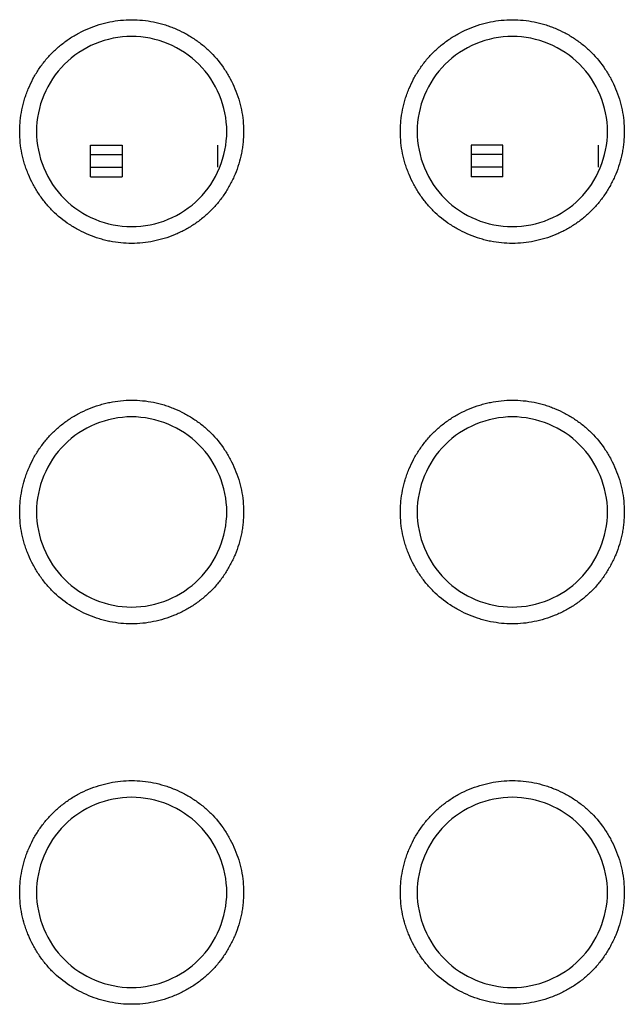
# Model space of a CAD drawing. Units: millimetres. Extents: x 0 to 4075, y 0 to 2906.
# Drawn here: x 1182 to 1191, y 798 to 813 of the extents above; entities that cross this region are included whole.
import ezdxf

# ---------------------------------------------------------------- set-up
doc = ezdxf.new("R2010")
doc.units = ezdxf.units.MM
doc.layers.add('1', color=7, linetype='Continuous', true_color=0xffffff)

msp = doc.modelspace()

# ---------------------------------------------------------------- linework, layer by layer
at = {"layer": '1', "color": 3, "linetype": 'Continuous', "lineweight": 25}
for points, knots in [([(1183.281, 813.12), (1183.223, 813.12), (1183.165, 813.117), (1183.05, 813.105), (1182.993, 813.097), (1182.907, 813.079), (1182.879, 813.073), (1182.823, 813.058), (1182.795, 813.051), (1182.712, 813.025), (1182.604, 812.986), (1182.5, 812.937), (1182.423, 812.896), (1182.398, 812.882), (1182.348, 812.852), (1182.323, 812.836), (1182.251, 812.788), (1182.159, 812.72), (1182.073, 812.643), (1182.012, 812.582), (1181.993, 812.561), (1181.954, 812.518), (1181.935, 812.496), (1181.88, 812.428), (1181.846, 812.382), (1181.782, 812.286), (1181.723, 812.187), (1181.674, 812.082), (1181.641, 812.002), (1181.631, 811.975), (1181.611, 811.92), (1181.602, 811.893), (1181.577, 811.81), (1181.549, 811.698), (1181.531, 811.584), (1181.523, 811.498), (1181.521, 811.47), (1181.518, 811.412), (1181.517, 811.382), (1181.517, 811.295), (1181.52, 811.238), (1181.532, 811.123), (1181.549, 811.01), (1181.578, 810.898), (1181.603, 810.815), (1181.613, 810.787), (1181.632, 810.733), (1181.643, 810.706), (1181.676, 810.626), (1181.725, 810.522), (1181.784, 810.423), (1181.832, 810.351), (1181.849, 810.327), (1181.883, 810.28), (1181.901, 810.257), (1181.956, 810.19), (1181.995, 810.147), (1182.117, 810.025), (1182.206, 809.953), (1182.327, 809.873), (1182.352, 809.857), (1182.401, 809.828), (1182.427, 809.814), (1182.503, 809.773), (1182.607, 809.724), (1182.716, 809.685), (1182.798, 809.66), (1182.826, 809.652), (1182.883, 809.638), (1182.911, 809.631), (1182.996, 809.614), (1183.11, 809.597), (1183.282, 809.588), (1183.397, 809.594), (1183.513, 809.606), (1183.571, 809.615), (1183.683, 809.638), (1183.795, 809.666), (1183.903, 809.705), (1183.983, 809.739), (1184.01, 809.75), (1184.063, 809.775), (1184.089, 809.788), (1184.165, 809.829), (1184.264, 809.888), (1184.357, 809.956), (1184.424, 810.011), (1184.445, 810.03), (1184.488, 810.068), (1184.51, 810.089), (1184.571, 810.15), (1184.61, 810.193), (1184.682, 810.282), (1184.75, 810.375), (1184.809, 810.474), (1184.85, 810.551), (1184.863, 810.577), (1184.888, 810.629), (1184.9, 810.656), (1184.933, 810.736), (1184.971, 810.844), (1185, 810.956), (1185.017, 811.041), (1185.022, 811.069), (1185.031, 811.127), (1185.034, 811.156), (1185.043, 811.242), (1185.046, 811.3), (1185.046, 811.472), (1185.034, 811.586), (1185.005, 811.728), (1184.999, 811.757), (1184.984, 811.813), (1184.977, 811.841), (1184.951, 811.924), (1184.912, 812.032), (1184.863, 812.136), (1184.823, 812.213), (1184.808, 812.238), (1184.779, 812.288), (1184.763, 812.312), (1184.683, 812.433), (1184.611, 812.522), (1184.489, 812.644), (1184.446, 812.683), (1184.378, 812.738), (1184.355, 812.756), (1184.308, 812.79), (1184.285, 812.806), (1184.213, 812.854), (1184.114, 812.913), (1184.01, 812.962), (1183.93, 812.995), (1183.903, 813.006), (1183.848, 813.025), (1183.82, 813.035), (1183.737, 813.06), (1183.626, 813.088), (1183.512, 813.106), (1183.397, 813.117), (1183.34, 813.12), (1183.281, 813.12)], [0, 0, 0, 0, 0.015625, 0.015625, 0.03125, 0.03125, 0.039063, 0.039063, 0.046875, 0.046875, 0.0625, 0.078125, 0.078125, 0.085938, 0.085938, 0.09375, 0.09375, 0.109375, 0.125, 0.125, 0.132813, 0.132813, 0.140625, 0.140625, 0.15625, 0.15625, 0.171875, 0.1875, 0.1875, 0.195313, 0.195313, 0.203125, 0.203125, 0.21875, 0.234375, 0.234375, 0.242188, 0.242188, 0.25, 0.25, 0.265625, 0.265625, 0.28125, 0.296875, 0.296875, 0.304688, 0.304688, 0.3125, 0.3125, 0.328125, 0.34375, 0.34375, 0.351563, 0.351563, 0.359375, 0.359375, 0.375, 0.375, 0.40625, 0.40625, 0.414063, 0.414063, 0.421875, 0.421875, 0.4375, 0.453125, 0.453125, 0.460938, 0.460938, 0.46875, 0.46875, 0.484375, 0.5, 0.515625, 0.515625, 0.53125, 0.53125, 0.546875, 0.5625, 0.5625, 0.570313, 0.570313, 0.578125, 0.578125, 0.59375, 0.609375, 0.609375, 0.617188, 0.617188, 0.625, 0.625, 0.640625, 0.640625, 0.65625, 0.671875, 0.671875, 0.679688, 0.679688, 0.6875, 0.6875, 0.703125, 0.71875, 0.71875, 0.726563, 0.726563, 0.734375, 0.734375, 0.75, 0.75, 0.78125, 0.78125, 0.789063, 0.789063, 0.796875, 0.796875, 0.8125, 0.828125, 0.828125, 0.835938, 0.835938, 0.84375, 0.84375, 0.875, 0.875, 0.890625, 0.890625, 0.898438, 0.898438, 0.90625, 0.90625, 0.921875, 0.9375, 0.9375, 0.945313, 0.945313, 0.953125, 0.953125, 0.96875, 0.984375, 0.984375, 1, 1, 1, 1]), ([(1189.281, 813.12), (1189.223, 813.12), (1189.165, 813.117), (1189.05, 813.105), (1188.993, 813.097), (1188.907, 813.079), (1188.879, 813.073), (1188.823, 813.058), (1188.795, 813.051), (1188.712, 813.025), (1188.604, 812.986), (1188.5, 812.937), (1188.423, 812.896), (1188.398, 812.882), (1188.348, 812.852), (1188.323, 812.836), (1188.251, 812.788), (1188.159, 812.72), (1188.073, 812.643), (1188.012, 812.582), (1187.993, 812.561), (1187.954, 812.518), (1187.935, 812.496), (1187.88, 812.428), (1187.846, 812.382), (1187.782, 812.286), (1187.723, 812.187), (1187.674, 812.082), (1187.641, 812.002), (1187.631, 811.975), (1187.611, 811.92), (1187.602, 811.893), (1187.577, 811.81), (1187.549, 811.698), (1187.531, 811.584), (1187.523, 811.498), (1187.521, 811.47), (1187.518, 811.412), (1187.517, 811.382), (1187.517, 811.295), (1187.52, 811.238), (1187.532, 811.123), (1187.549, 811.01), (1187.578, 810.898), (1187.603, 810.815), (1187.613, 810.787), (1187.632, 810.733), (1187.643, 810.706), (1187.676, 810.626), (1187.725, 810.522), (1187.784, 810.423), (1187.832, 810.351), (1187.849, 810.327), (1187.883, 810.28), (1187.901, 810.257), (1187.956, 810.19), (1187.995, 810.147), (1188.117, 810.025), (1188.206, 809.953), (1188.327, 809.873), (1188.352, 809.857), (1188.401, 809.828), (1188.427, 809.814), (1188.503, 809.773), (1188.607, 809.724), (1188.716, 809.685), (1188.798, 809.66), (1188.826, 809.652), (1188.883, 809.638), (1188.911, 809.631), (1188.996, 809.614), (1189.11, 809.597), (1189.282, 809.588), (1189.397, 809.594), (1189.513, 809.606), (1189.571, 809.615), (1189.683, 809.638), (1189.795, 809.666), (1189.903, 809.705), (1189.983, 809.739), (1190.01, 809.75), (1190.063, 809.775), (1190.089, 809.788), (1190.165, 809.829), (1190.264, 809.888), (1190.357, 809.956), (1190.424, 810.011), (1190.445, 810.03), (1190.488, 810.068), (1190.51, 810.089), (1190.571, 810.15), (1190.61, 810.193), (1190.682, 810.282), (1190.75, 810.375), (1190.809, 810.474), (1190.85, 810.551), (1190.863, 810.577), (1190.888, 810.629), (1190.9, 810.656), (1190.933, 810.736), (1190.971, 810.844), (1191, 810.956), (1191.017, 811.041), (1191.022, 811.069), (1191.031, 811.127), (1191.034, 811.156), (1191.043, 811.242), (1191.046, 811.3), (1191.046, 811.472), (1191.034, 811.586), (1191.005, 811.728), (1190.999, 811.757), (1190.984, 811.813), (1190.977, 811.841), (1190.951, 811.924), (1190.912, 812.032), (1190.863, 812.136), (1190.823, 812.213), (1190.808, 812.238), (1190.779, 812.288), (1190.763, 812.312), (1190.683, 812.433), (1190.611, 812.522), (1190.489, 812.644), (1190.446, 812.683), (1190.378, 812.738), (1190.355, 812.756), (1190.308, 812.79), (1190.285, 812.806), (1190.213, 812.854), (1190.114, 812.913), (1190.01, 812.962), (1189.93, 812.995), (1189.903, 813.006), (1189.848, 813.025), (1189.82, 813.035), (1189.737, 813.06), (1189.626, 813.088), (1189.512, 813.106), (1189.397, 813.117), (1189.34, 813.12), (1189.281, 813.12)], [0, 0, 0, 0, 0.015625, 0.015625, 0.03125, 0.03125, 0.039062, 0.039062, 0.046875, 0.046875, 0.0625, 0.078125, 0.078125, 0.085937, 0.085937, 0.09375, 0.09375, 0.109375, 0.125, 0.125, 0.132812, 0.132812, 0.140625, 0.140625, 0.15625, 0.15625, 0.171875, 0.1875, 0.1875, 0.195312, 0.195312, 0.203125, 0.203125, 0.21875, 0.234375, 0.234375, 0.242187, 0.242187, 0.25, 0.25, 0.265625, 0.265625, 0.28125, 0.296875, 0.296875, 0.304687, 0.304687, 0.3125, 0.3125, 0.328125, 0.34375, 0.34375, 0.351562, 0.351562, 0.359375, 0.359375, 0.375, 0.375, 0.40625, 0.40625, 0.414062, 0.414062, 0.421875, 0.421875, 0.4375, 0.453125, 0.453125, 0.460937, 0.460937, 0.46875, 0.46875, 0.484375, 0.5, 0.515625, 0.515625, 0.53125, 0.53125, 0.546875, 0.5625, 0.5625, 0.570312, 0.570312, 0.578125, 0.578125, 0.59375, 0.609375, 0.609375, 0.617187, 0.617187, 0.625, 0.625, 0.640625, 0.640625, 0.65625, 0.671875, 0.671875, 0.679687, 0.679687, 0.6875, 0.6875, 0.703125, 0.71875, 0.71875, 0.726562, 0.726562, 0.734375, 0.734375, 0.75, 0.75, 0.78125, 0.78125, 0.789062, 0.789062, 0.796875, 0.796875, 0.8125, 0.828125, 0.828125, 0.835937, 0.835937, 0.84375, 0.84375, 0.875, 0.875, 0.890625, 0.890625, 0.898437, 0.898437, 0.90625, 0.90625, 0.921875, 0.9375, 0.9375, 0.945312, 0.945312, 0.953125, 0.953125, 0.96875, 0.984375, 0.984375, 1, 1, 1, 1]), ([(1183.281, 809.856), (1182.889, 809.856), (1182.498, 810.018), (1181.943, 810.573), (1181.781, 810.964), (1181.781, 811.749), (1181.943, 812.139), (1182.498, 812.695), (1182.889, 812.856), (1183.674, 812.856), (1184.064, 812.695), (1184.62, 812.139), (1184.781, 811.749), (1184.781, 810.964), (1184.62, 810.573), (1184.064, 810.018), (1183.674, 809.856), (1183.281, 809.856)], [0, 0, 0, 0, 0.125, 0.125, 0.25, 0.25, 0.375, 0.375, 0.5, 0.5, 0.625, 0.625, 0.75, 0.75, 0.875, 0.875, 1, 1, 1, 1]), ([(1189.281, 809.856), (1188.889, 809.856), (1188.498, 810.018), (1187.943, 810.573), (1187.781, 810.964), (1187.781, 811.749), (1187.943, 812.139), (1188.498, 812.695), (1188.889, 812.856), (1189.674, 812.856), (1190.064, 812.695), (1190.62, 812.139), (1190.781, 811.749), (1190.781, 810.964), (1190.62, 810.573), (1190.064, 810.018), (1189.674, 809.856), (1189.281, 809.856)], [0, 0, 0, 0, 0.125, 0.125, 0.25, 0.25, 0.375, 0.375, 0.5, 0.5, 0.625, 0.625, 0.75, 0.75, 0.875, 0.875, 1, 1, 1, 1]), ([(1183.281, 807.12), (1183.223, 807.12), (1183.165, 807.117), (1183.05, 807.105), (1182.993, 807.097), (1182.907, 807.079), (1182.879, 807.073), (1182.823, 807.058), (1182.795, 807.051), (1182.712, 807.025), (1182.604, 806.986), (1182.5, 806.937), (1182.423, 806.896), (1182.398, 806.882), (1182.348, 806.852), (1182.323, 806.836), (1182.251, 806.788), (1182.159, 806.72), (1182.073, 806.643), (1182.012, 806.582), (1181.993, 806.561), (1181.954, 806.518), (1181.935, 806.496), (1181.88, 806.428), (1181.846, 806.382), (1181.782, 806.286), (1181.723, 806.187), (1181.674, 806.082), (1181.641, 806.002), (1181.631, 805.975), (1181.611, 805.92), (1181.602, 805.893), (1181.577, 805.81), (1181.549, 805.698), (1181.531, 805.584), (1181.523, 805.498), (1181.521, 805.47), (1181.518, 805.412), (1181.517, 805.382), (1181.517, 805.295), (1181.52, 805.238), (1181.532, 805.123), (1181.549, 805.01), (1181.578, 804.898), (1181.603, 804.815), (1181.613, 804.787), (1181.632, 804.733), (1181.643, 804.706), (1181.676, 804.626), (1181.725, 804.522), (1181.784, 804.423), (1181.832, 804.351), (1181.849, 804.327), (1181.883, 804.28), (1181.901, 804.257), (1181.956, 804.19), (1181.995, 804.147), (1182.117, 804.025), (1182.206, 803.953), (1182.327, 803.873), (1182.352, 803.857), (1182.401, 803.828), (1182.427, 803.814), (1182.503, 803.773), (1182.607, 803.724), (1182.716, 803.685), (1182.798, 803.66), (1182.826, 803.652), (1182.883, 803.638), (1182.911, 803.631), (1182.996, 803.614), (1183.11, 803.597), (1183.282, 803.588), (1183.397, 803.594), (1183.513, 803.606), (1183.571, 803.615), (1183.683, 803.638), (1183.795, 803.666), (1183.903, 803.705), (1183.983, 803.739), (1184.01, 803.75), (1184.063, 803.775), (1184.089, 803.788), (1184.165, 803.829), (1184.264, 803.888), (1184.357, 803.956), (1184.424, 804.011), (1184.445, 804.03), (1184.488, 804.068), (1184.51, 804.089), (1184.571, 804.15), (1184.61, 804.193), (1184.682, 804.282), (1184.75, 804.375), (1184.809, 804.474), (1184.85, 804.551), (1184.863, 804.577), (1184.888, 804.629), (1184.9, 804.656), (1184.933, 804.736), (1184.971, 804.844), (1185, 804.956), (1185.017, 805.041), (1185.022, 805.069), (1185.031, 805.127), (1185.034, 805.156), (1185.043, 805.242), (1185.046, 805.3), (1185.046, 805.472), (1185.034, 805.586), (1185.005, 805.728), (1184.999, 805.757), (1184.984, 805.813), (1184.977, 805.841), (1184.951, 805.924), (1184.912, 806.032), (1184.863, 806.136), (1184.823, 806.213), (1184.808, 806.238), (1184.779, 806.288), (1184.763, 806.312), (1184.683, 806.433), (1184.611, 806.522), (1184.489, 806.644), (1184.446, 806.683), (1184.378, 806.738), (1184.355, 806.756), (1184.308, 806.79), (1184.285, 806.806), (1184.213, 806.854), (1184.114, 806.913), (1184.01, 806.962), (1183.93, 806.995), (1183.903, 807.006), (1183.848, 807.025), (1183.82, 807.035), (1183.737, 807.06), (1183.626, 807.088), (1183.512, 807.106), (1183.397, 807.117), (1183.34, 807.12), (1183.281, 807.12)], [0, 0, 0, 0, 0.015625, 0.015625, 0.03125, 0.03125, 0.039062, 0.039062, 0.046875, 0.046875, 0.0625, 0.078125, 0.078125, 0.085937, 0.085937, 0.09375, 0.09375, 0.109375, 0.125, 0.125, 0.132812, 0.132812, 0.140625, 0.140625, 0.15625, 0.15625, 0.171875, 0.1875, 0.1875, 0.195312, 0.195312, 0.203125, 0.203125, 0.21875, 0.234375, 0.234375, 0.242187, 0.242187, 0.25, 0.25, 0.265625, 0.265625, 0.28125, 0.296875, 0.296875, 0.304687, 0.304687, 0.3125, 0.3125, 0.328125, 0.34375, 0.34375, 0.351562, 0.351562, 0.359375, 0.359375, 0.375, 0.375, 0.40625, 0.40625, 0.414062, 0.414062, 0.421875, 0.421875, 0.4375, 0.453125, 0.453125, 0.460937, 0.460937, 0.46875, 0.46875, 0.484375, 0.5, 0.515625, 0.515625, 0.53125, 0.53125, 0.546875, 0.5625, 0.5625, 0.570312, 0.570312, 0.578125, 0.578125, 0.59375, 0.609375, 0.609375, 0.617187, 0.617187, 0.625, 0.625, 0.640625, 0.640625, 0.65625, 0.671875, 0.671875, 0.679687, 0.679687, 0.6875, 0.6875, 0.703125, 0.71875, 0.71875, 0.726562, 0.726562, 0.734375, 0.734375, 0.75, 0.75, 0.78125, 0.78125, 0.789062, 0.789062, 0.796875, 0.796875, 0.8125, 0.828125, 0.828125, 0.835937, 0.835937, 0.84375, 0.84375, 0.875, 0.875, 0.890625, 0.890625, 0.898437, 0.898437, 0.90625, 0.90625, 0.921875, 0.9375, 0.9375, 0.945312, 0.945312, 0.953125, 0.953125, 0.96875, 0.984375, 0.984375, 1, 1, 1, 1]), ([(1189.281, 807.12), (1189.223, 807.12), (1189.165, 807.117), (1189.05, 807.105), (1188.993, 807.097), (1188.907, 807.079), (1188.879, 807.073), (1188.823, 807.058), (1188.795, 807.051), (1188.712, 807.025), (1188.604, 806.986), (1188.5, 806.937), (1188.423, 806.896), (1188.398, 806.882), (1188.348, 806.852), (1188.323, 806.836), (1188.251, 806.788), (1188.159, 806.72), (1188.073, 806.643), (1188.012, 806.582), (1187.993, 806.561), (1187.954, 806.518), (1187.935, 806.496), (1187.88, 806.428), (1187.846, 806.382), (1187.782, 806.286), (1187.723, 806.187), (1187.674, 806.082), (1187.641, 806.002), (1187.631, 805.975), (1187.611, 805.92), (1187.602, 805.893), (1187.577, 805.81), (1187.549, 805.698), (1187.531, 805.584), (1187.523, 805.498), (1187.521, 805.47), (1187.518, 805.412), (1187.517, 805.382), (1187.517, 805.295), (1187.52, 805.238), (1187.532, 805.123), (1187.549, 805.01), (1187.578, 804.898), (1187.603, 804.815), (1187.613, 804.787), (1187.632, 804.733), (1187.643, 804.706), (1187.676, 804.626), (1187.725, 804.522), (1187.784, 804.423), (1187.832, 804.351), (1187.849, 804.327), (1187.883, 804.28), (1187.901, 804.257), (1187.956, 804.19), (1187.995, 804.147), (1188.117, 804.025), (1188.206, 803.953), (1188.327, 803.873), (1188.352, 803.857), (1188.401, 803.828), (1188.427, 803.814), (1188.503, 803.773), (1188.607, 803.724), (1188.716, 803.685), (1188.798, 803.66), (1188.826, 803.652), (1188.883, 803.638), (1188.911, 803.631), (1188.996, 803.614), (1189.11, 803.597), (1189.282, 803.588), (1189.397, 803.594), (1189.513, 803.606), (1189.571, 803.615), (1189.683, 803.638), (1189.795, 803.666), (1189.903, 803.705), (1189.983, 803.739), (1190.01, 803.75), (1190.063, 803.775), (1190.089, 803.788), (1190.165, 803.829), (1190.264, 803.888), (1190.357, 803.956), (1190.424, 804.011), (1190.445, 804.03), (1190.488, 804.068), (1190.51, 804.089), (1190.571, 804.15), (1190.61, 804.193), (1190.682, 804.282), (1190.75, 804.375), (1190.809, 804.474), (1190.85, 804.551), (1190.863, 804.577), (1190.888, 804.629), (1190.9, 804.656), (1190.933, 804.736), (1190.971, 804.844), (1191, 804.956), (1191.017, 805.041), (1191.022, 805.069), (1191.031, 805.127), (1191.034, 805.156), (1191.043, 805.242), (1191.046, 805.3), (1191.046, 805.472), (1191.034, 805.586), (1191.005, 805.728), (1190.999, 805.757), (1190.984, 805.813), (1190.977, 805.841), (1190.951, 805.924), (1190.912, 806.032), (1190.863, 806.136), (1190.823, 806.213), (1190.808, 806.238), (1190.779, 806.288), (1190.763, 806.312), (1190.683, 806.433), (1190.611, 806.522), (1190.489, 806.644), (1190.446, 806.683), (1190.378, 806.738), (1190.355, 806.756), (1190.308, 806.79), (1190.285, 806.806), (1190.213, 806.854), (1190.114, 806.913), (1190.01, 806.962), (1189.93, 806.995), (1189.903, 807.006), (1189.848, 807.025), (1189.82, 807.035), (1189.737, 807.06), (1189.626, 807.088), (1189.512, 807.106), (1189.397, 807.117), (1189.34, 807.12), (1189.281, 807.12)], [0, 0, 0, 0, 0.015625, 0.015625, 0.03125, 0.03125, 0.039063, 0.039063, 0.046875, 0.046875, 0.0625, 0.078125, 0.078125, 0.085938, 0.085938, 0.09375, 0.09375, 0.109375, 0.125, 0.125, 0.132813, 0.132813, 0.140625, 0.140625, 0.15625, 0.15625, 0.171875, 0.1875, 0.1875, 0.195313, 0.195313, 0.203125, 0.203125, 0.21875, 0.234375, 0.234375, 0.242188, 0.242188, 0.25, 0.25, 0.265625, 0.265625, 0.28125, 0.296875, 0.296875, 0.304688, 0.304688, 0.3125, 0.3125, 0.328125, 0.34375, 0.34375, 0.351563, 0.351563, 0.359375, 0.359375, 0.375, 0.375, 0.40625, 0.40625, 0.414063, 0.414063, 0.421875, 0.421875, 0.4375, 0.453125, 0.453125, 0.460938, 0.460938, 0.46875, 0.46875, 0.484375, 0.5, 0.515625, 0.515625, 0.53125, 0.53125, 0.546875, 0.5625, 0.5625, 0.570313, 0.570313, 0.578125, 0.578125, 0.59375, 0.609375, 0.609375, 0.617188, 0.617188, 0.625, 0.625, 0.640625, 0.640625, 0.65625, 0.671875, 0.671875, 0.679688, 0.679688, 0.6875, 0.6875, 0.703125, 0.71875, 0.71875, 0.726563, 0.726563, 0.734375, 0.734375, 0.75, 0.75, 0.78125, 0.78125, 0.789063, 0.789063, 0.796875, 0.796875, 0.8125, 0.828125, 0.828125, 0.835938, 0.835938, 0.84375, 0.84375, 0.875, 0.875, 0.890625, 0.890625, 0.898438, 0.898438, 0.90625, 0.90625, 0.921875, 0.9375, 0.9375, 0.945313, 0.945313, 0.953125, 0.953125, 0.96875, 0.984375, 0.984375, 1, 1, 1, 1]), ([(1183.281, 803.856), (1182.889, 803.856), (1182.498, 804.018), (1181.943, 804.573), (1181.781, 804.964), (1181.781, 805.749), (1181.943, 806.139), (1182.498, 806.695), (1182.889, 806.856), (1183.674, 806.856), (1184.064, 806.695), (1184.62, 806.139), (1184.781, 805.749), (1184.781, 804.964), (1184.62, 804.573), (1184.064, 804.018), (1183.674, 803.856), (1183.281, 803.856)], [0, 0, 0, 0, 0.125, 0.125, 0.25, 0.25, 0.375, 0.375, 0.5, 0.5, 0.625, 0.625, 0.75, 0.75, 0.875, 0.875, 1, 1, 1, 1]), ([(1189.281, 803.856), (1188.889, 803.856), (1188.498, 804.018), (1187.943, 804.573), (1187.781, 804.964), (1187.781, 805.749), (1187.943, 806.139), (1188.498, 806.695), (1188.889, 806.856), (1189.674, 806.856), (1190.064, 806.695), (1190.62, 806.139), (1190.781, 805.749), (1190.781, 804.964), (1190.62, 804.573), (1190.064, 804.018), (1189.674, 803.856), (1189.281, 803.856)], [0, 0, 0, 0, 0.125, 0.125, 0.25, 0.25, 0.375, 0.375, 0.5, 0.5, 0.625, 0.625, 0.75, 0.75, 0.875, 0.875, 1, 1, 1, 1]), ([(1183.281, 801.12), (1183.223, 801.12), (1183.165, 801.117), (1183.05, 801.105), (1182.993, 801.097), (1182.907, 801.079), (1182.879, 801.073), (1182.823, 801.058), (1182.795, 801.051), (1182.712, 801.025), (1182.604, 800.986), (1182.5, 800.937), (1182.423, 800.896), (1182.398, 800.882), (1182.348, 800.852), (1182.323, 800.836), (1182.251, 800.788), (1182.159, 800.72), (1182.073, 800.643), (1182.012, 800.582), (1181.993, 800.561), (1181.954, 800.518), (1181.935, 800.496), (1181.88, 800.428), (1181.846, 800.382), (1181.782, 800.286), (1181.723, 800.187), (1181.674, 800.082), (1181.641, 800.002), (1181.631, 799.975), (1181.611, 799.92), (1181.602, 799.893), (1181.577, 799.81), (1181.549, 799.698), (1181.531, 799.584), (1181.523, 799.498), (1181.521, 799.47), (1181.518, 799.412), (1181.517, 799.382), (1181.517, 799.295), (1181.52, 799.238), (1181.532, 799.123), (1181.549, 799.01), (1181.578, 798.898), (1181.603, 798.815), (1181.613, 798.787), (1181.632, 798.733), (1181.643, 798.706), (1181.676, 798.626), (1181.725, 798.522), (1181.784, 798.423), (1181.832, 798.351), (1181.849, 798.327), (1181.883, 798.28), (1181.901, 798.257), (1181.956, 798.19), (1181.995, 798.147), (1182.117, 798.025), (1182.206, 797.953), (1182.327, 797.873), (1182.352, 797.857), (1182.401, 797.828), (1182.427, 797.814), (1182.503, 797.773), (1182.607, 797.724), (1182.716, 797.685), (1182.798, 797.66), (1182.826, 797.652), (1182.883, 797.638), (1182.911, 797.631), (1182.996, 797.614), (1183.11, 797.597), (1183.282, 797.588), (1183.397, 797.594), (1183.513, 797.606), (1183.571, 797.615), (1183.683, 797.638), (1183.795, 797.666), (1183.903, 797.705), (1183.983, 797.739), (1184.01, 797.75), (1184.063, 797.775), (1184.089, 797.788), (1184.165, 797.829), (1184.264, 797.888), (1184.357, 797.956), (1184.424, 798.011), (1184.445, 798.03), (1184.488, 798.068), (1184.51, 798.089), (1184.571, 798.15), (1184.61, 798.193), (1184.682, 798.282), (1184.75, 798.375), (1184.809, 798.474), (1184.85, 798.551), (1184.863, 798.577), (1184.888, 798.629), (1184.9, 798.656), (1184.933, 798.736), (1184.971, 798.844), (1185, 798.956), (1185.017, 799.041), (1185.022, 799.069), (1185.031, 799.127), (1185.034, 799.156), (1185.043, 799.242), (1185.046, 799.3), (1185.046, 799.472), (1185.034, 799.586), (1185.005, 799.728), (1184.999, 799.757), (1184.984, 799.813), (1184.977, 799.841), (1184.951, 799.924), (1184.912, 800.032), (1184.863, 800.136), (1184.823, 800.213), (1184.808, 800.238), (1184.779, 800.288), (1184.763, 800.312), (1184.683, 800.433), (1184.611, 800.522), (1184.489, 800.644), (1184.446, 800.683), (1184.378, 800.738), (1184.355, 800.756), (1184.308, 800.79), (1184.285, 800.806), (1184.213, 800.854), (1184.114, 800.913), (1184.01, 800.962), (1183.93, 800.995), (1183.903, 801.006), (1183.848, 801.025), (1183.82, 801.035), (1183.737, 801.06), (1183.626, 801.088), (1183.512, 801.106), (1183.397, 801.117), (1183.34, 801.12), (1183.281, 801.12)], [0, 0, 0, 0, 0.015625, 0.015625, 0.03125, 0.03125, 0.039062, 0.039062, 0.046875, 0.046875, 0.0625, 0.078125, 0.078125, 0.085937, 0.085937, 0.09375, 0.09375, 0.109375, 0.125, 0.125, 0.132812, 0.132812, 0.140625, 0.140625, 0.15625, 0.15625, 0.171875, 0.1875, 0.1875, 0.195312, 0.195312, 0.203125, 0.203125, 0.21875, 0.234375, 0.234375, 0.242187, 0.242187, 0.25, 0.25, 0.265625, 0.265625, 0.28125, 0.296875, 0.296875, 0.304687, 0.304687, 0.3125, 0.3125, 0.328125, 0.34375, 0.34375, 0.351562, 0.351562, 0.359375, 0.359375, 0.375, 0.375, 0.40625, 0.40625, 0.414062, 0.414062, 0.421875, 0.421875, 0.4375, 0.453125, 0.453125, 0.460937, 0.460937, 0.46875, 0.46875, 0.484375, 0.5, 0.515625, 0.515625, 0.53125, 0.53125, 0.546875, 0.5625, 0.5625, 0.570312, 0.570312, 0.578125, 0.578125, 0.59375, 0.609375, 0.609375, 0.617187, 0.617187, 0.625, 0.625, 0.640625, 0.640625, 0.65625, 0.671875, 0.671875, 0.679687, 0.679687, 0.6875, 0.6875, 0.703125, 0.71875, 0.71875, 0.726562, 0.726562, 0.734375, 0.734375, 0.75, 0.75, 0.78125, 0.78125, 0.789062, 0.789062, 0.796875, 0.796875, 0.8125, 0.828125, 0.828125, 0.835937, 0.835937, 0.84375, 0.84375, 0.875, 0.875, 0.890625, 0.890625, 0.898437, 0.898437, 0.90625, 0.90625, 0.921875, 0.9375, 0.9375, 0.945312, 0.945312, 0.953125, 0.953125, 0.96875, 0.984375, 0.984375, 1, 1, 1, 1]), ([(1189.281, 801.12), (1189.223, 801.12), (1189.165, 801.117), (1189.05, 801.105), (1188.993, 801.097), (1188.907, 801.079), (1188.879, 801.073), (1188.823, 801.058), (1188.795, 801.051), (1188.712, 801.025), (1188.604, 800.986), (1188.5, 800.937), (1188.423, 800.896), (1188.398, 800.882), (1188.348, 800.852), (1188.323, 800.836), (1188.251, 800.788), (1188.159, 800.72), (1188.073, 800.643), (1188.012, 800.582), (1187.993, 800.561), (1187.954, 800.518), (1187.935, 800.496), (1187.88, 800.428), (1187.846, 800.382), (1187.782, 800.286), (1187.723, 800.187), (1187.674, 800.082), (1187.641, 800.002), (1187.631, 799.975), (1187.611, 799.92), (1187.602, 799.893), (1187.577, 799.81), (1187.549, 799.698), (1187.531, 799.584), (1187.523, 799.498), (1187.521, 799.47), (1187.518, 799.412), (1187.517, 799.382), (1187.517, 799.295), (1187.52, 799.238), (1187.532, 799.123), (1187.549, 799.01), (1187.578, 798.898), (1187.603, 798.815), (1187.613, 798.787), (1187.632, 798.733), (1187.643, 798.706), (1187.676, 798.626), (1187.725, 798.522), (1187.784, 798.423), (1187.832, 798.351), (1187.849, 798.327), (1187.883, 798.28), (1187.901, 798.257), (1187.956, 798.19), (1187.995, 798.147), (1188.117, 798.025), (1188.206, 797.953), (1188.327, 797.873), (1188.352, 797.857), (1188.401, 797.828), (1188.427, 797.814), (1188.503, 797.773), (1188.607, 797.724), (1188.716, 797.685), (1188.798, 797.66), (1188.826, 797.652), (1188.883, 797.638), (1188.911, 797.631), (1188.996, 797.614), (1189.11, 797.597), (1189.282, 797.588), (1189.397, 797.594), (1189.513, 797.606), (1189.571, 797.615), (1189.683, 797.638), (1189.795, 797.666), (1189.903, 797.705), (1189.983, 797.739), (1190.01, 797.75), (1190.063, 797.775), (1190.089, 797.788), (1190.165, 797.829), (1190.264, 797.888), (1190.357, 797.956), (1190.424, 798.011), (1190.445, 798.03), (1190.488, 798.068), (1190.51, 798.089), (1190.571, 798.15), (1190.61, 798.193), (1190.682, 798.282), (1190.75, 798.375), (1190.809, 798.474), (1190.85, 798.551), (1190.863, 798.577), (1190.888, 798.629), (1190.9, 798.656), (1190.933, 798.736), (1190.971, 798.844), (1191, 798.956), (1191.017, 799.041), (1191.022, 799.069), (1191.031, 799.127), (1191.034, 799.156), (1191.043, 799.242), (1191.046, 799.3), (1191.046, 799.472), (1191.034, 799.586), (1191.005, 799.728), (1190.999, 799.757), (1190.984, 799.813), (1190.977, 799.841), (1190.951, 799.924), (1190.912, 800.032), (1190.863, 800.136), (1190.823, 800.213), (1190.808, 800.238), (1190.779, 800.288), (1190.763, 800.312), (1190.683, 800.433), (1190.611, 800.522), (1190.489, 800.644), (1190.446, 800.683), (1190.378, 800.738), (1190.355, 800.756), (1190.308, 800.79), (1190.285, 800.806), (1190.213, 800.854), (1190.114, 800.913), (1190.01, 800.962), (1189.93, 800.995), (1189.903, 801.006), (1189.848, 801.025), (1189.82, 801.035), (1189.737, 801.06), (1189.626, 801.088), (1189.512, 801.106), (1189.397, 801.117), (1189.34, 801.12), (1189.281, 801.12)], [0, 0, 0, 0, 0.015625, 0.015625, 0.03125, 0.03125, 0.039062, 0.039062, 0.046875, 0.046875, 0.0625, 0.078125, 0.078125, 0.085937, 0.085937, 0.09375, 0.09375, 0.109375, 0.125, 0.125, 0.132813, 0.132813, 0.140625, 0.140625, 0.15625, 0.15625, 0.171875, 0.1875, 0.1875, 0.195312, 0.195312, 0.203125, 0.203125, 0.21875, 0.234375, 0.234375, 0.242188, 0.242188, 0.25, 0.25, 0.265625, 0.265625, 0.28125, 0.296875, 0.296875, 0.304687, 0.304687, 0.3125, 0.3125, 0.328125, 0.34375, 0.34375, 0.351562, 0.351562, 0.359375, 0.359375, 0.375, 0.375, 0.40625, 0.40625, 0.414062, 0.414062, 0.421875, 0.421875, 0.4375, 0.453125, 0.453125, 0.460937, 0.460937, 0.46875, 0.46875, 0.484375, 0.5, 0.515625, 0.515625, 0.53125, 0.53125, 0.546875, 0.5625, 0.5625, 0.570312, 0.570312, 0.578125, 0.578125, 0.59375, 0.609375, 0.609375, 0.617187, 0.617187, 0.625, 0.625, 0.640625, 0.640625, 0.65625, 0.671875, 0.671875, 0.679687, 0.679687, 0.6875, 0.6875, 0.703125, 0.71875, 0.71875, 0.726562, 0.726562, 0.734375, 0.734375, 0.75, 0.75, 0.78125, 0.78125, 0.789062, 0.789062, 0.796875, 0.796875, 0.8125, 0.828125, 0.828125, 0.835937, 0.835937, 0.84375, 0.84375, 0.875, 0.875, 0.890625, 0.890625, 0.898437, 0.898437, 0.90625, 0.90625, 0.921875, 0.9375, 0.9375, 0.945312, 0.945312, 0.953125, 0.953125, 0.96875, 0.984375, 0.984375, 1, 1, 1, 1]), ([(1183.281, 797.856), (1182.889, 797.856), (1182.498, 798.018), (1181.943, 798.573), (1181.781, 798.964), (1181.781, 799.749), (1181.943, 800.139), (1182.498, 800.695), (1182.889, 800.856), (1183.674, 800.856), (1184.064, 800.695), (1184.62, 800.139), (1184.781, 799.749), (1184.781, 798.964), (1184.62, 798.573), (1184.064, 798.018), (1183.674, 797.856), (1183.281, 797.856)], [0, 0, 0, 0, 0.125, 0.125, 0.25, 0.25, 0.375, 0.375, 0.5, 0.5, 0.625, 0.625, 0.75, 0.75, 0.875, 0.875, 1, 1, 1, 1]), ([(1189.281, 797.856), (1188.889, 797.856), (1188.498, 798.018), (1187.943, 798.573), (1187.781, 798.964), (1187.781, 799.749), (1187.943, 800.139), (1188.498, 800.695), (1188.889, 800.856), (1189.674, 800.856), (1190.064, 800.695), (1190.62, 800.139), (1190.781, 799.749), (1190.781, 798.964), (1190.62, 798.573), (1190.064, 798.018), (1189.674, 797.856), (1189.281, 797.856)], [0, 0, 0, 0, 0.125, 0.125, 0.25, 0.25, 0.375, 0.375, 0.5, 0.5, 0.625, 0.625, 0.75, 0.75, 0.875, 0.875, 1, 1, 1, 1])]:
    msp.add_open_spline(points, degree=3, knots=knots, dxfattribs=at)
for points in [[(1182.633, 810.993), (1182.633, 811.143)], [(1182.633, 811.143), (1183.133, 811.143)], [(1183.133, 811.143), (1183.133, 810.993)], [(1184.633, 811.143), (1184.633, 810.993)], [(1188.633, 811.143), (1188.633, 810.993)], [(1189.133, 811.143), (1188.633, 811.143)], [(1189.133, 810.993), (1189.133, 811.143)], [(1190.633, 811.143), (1190.633, 810.993)], [(1182.633, 810.793), (1182.633, 810.993)], [(1182.633, 810.993), (1183.133, 810.993)], [(1183.133, 810.993), (1183.133, 810.793)], [(1184.633, 810.993), (1184.633, 810.793)], [(1188.633, 810.993), (1188.633, 810.793)], [(1189.133, 810.993), (1188.633, 810.993)], [(1189.133, 810.793), (1189.133, 810.993)], [(1190.633, 810.993), (1190.633, 810.793)], [(1182.633, 810.793), (1183.133, 810.793)], [(1182.633, 810.643), (1182.633, 810.793)], [(1183.133, 810.793), (1183.133, 810.643)], [(1188.633, 810.793), (1188.633, 810.643)], [(1189.133, 810.793), (1188.633, 810.793)], [(1189.133, 810.643), (1189.133, 810.793)], [(1182.633, 810.643), (1183.133, 810.643)], [(1189.133, 810.643), (1188.633, 810.643)]]:
    msp.add_open_spline(points, degree=1, dxfattribs=at)

doc.saveas('drawing.dxf')
